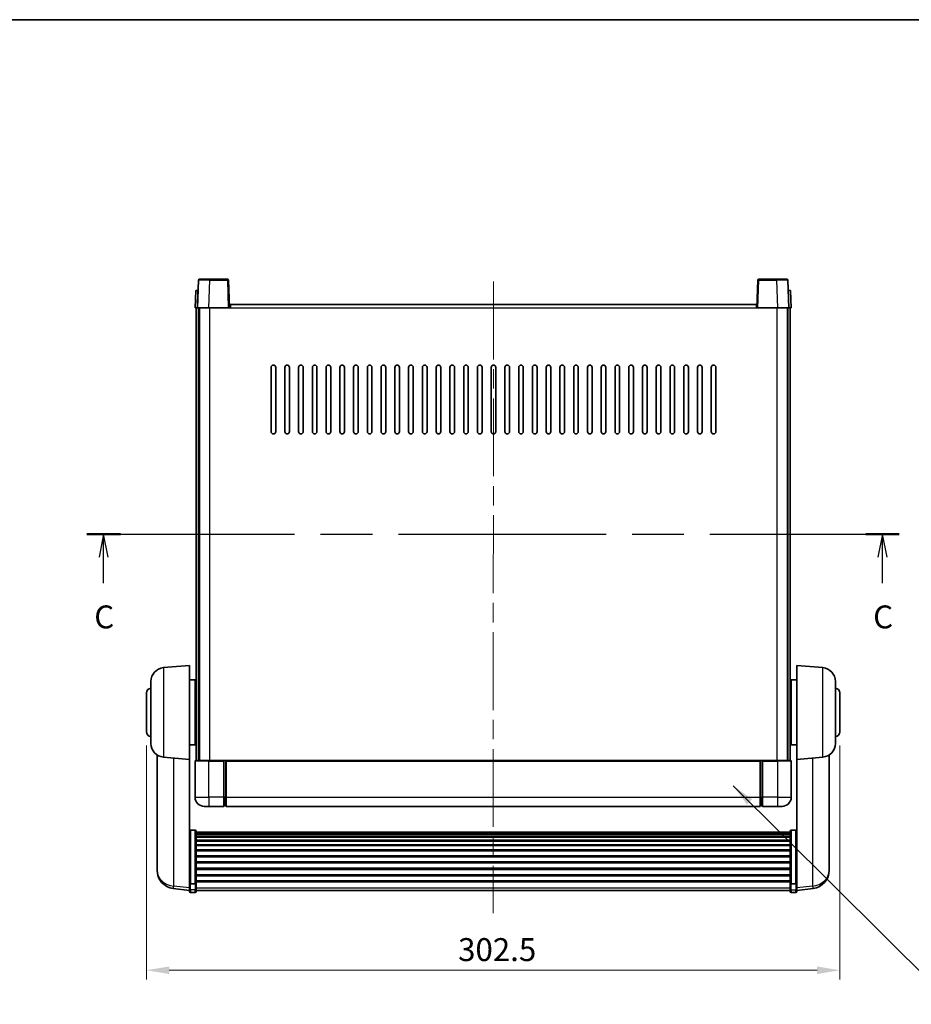
# Model space of a CAD drawing. Units: millimetres. Extents: x 0 to 9259, y 0 to 1686.
# Drawn here: x 2747 to 3135, y 694 to 1124 of the extents above; entities that cross this region are included whole.
import ezdxf

# ---------------------------------------------------------------- set-up
doc = ezdxf.new("R2010")
doc.units = ezdxf.units.MM
doc.header["$LTSCALE"] = 6
doc.linetypes.add('CHAIN', pattern=[0.3543, 0.2362, -0.0295, 0.0591, -0.0295])
doc.layers.get('Defpoints').update_dxf_attribs({"lineweight": 25})
for name, color, linetype, lineweight in [('Border (ISO)', 7, 'Continuous', 35), ('Centerline (ISO)', 131, 'Continuous', 18), ('Dimension (ISO)', 7, 'Continuous', 18), ('Section Line (ISO)', 7, 'CHAIN', 25), ('Symbol (ISO)', 7, 'Continuous', 18), ('Visible (ISO)', 7, 'Continuous', 35), ('Visible Narrow (ISO)', 7, 'Continuous', 25)]:
    doc.layers.add(name, color=color, linetype=linetype, lineweight=lineweight)
doc.styles.add('Note Text (TK)', font='txt')
doc.dimstyles.new('Default - Method 1b (TK)', dxfattribs={"dimscale": 6, "dimtxt": 2.5, "dimasz": 2.5, "dimexe": 1, "dimexo": 1.5, "dimgap": 1, "dimtad": 1, "dimtoh": 1, "dimrnd": 1e-08, "dimdsep": 46, "dimtxsty": 'Note Text (TK)', "dimcen": 0.09, "dimdle": 5, "dimclrd": 100, "dimclre": 100, "dimclrt": 7, "dimadec": 1, "dimazin": 1, "dimtfac": 1, "dimtmove": 0, "dimatfit": 3, "dimfxl": 0, "dimtolj": 1, "dimlwd": -1, "dimlwe": -1, "dimarcsym": 0})
doc.dimstyles.new('Default - Method 1b (TK)$7', dxfattribs={"dimscale": 6, "dimtxt": 2.5, "dimasz": 2.5, "dimexe": 1, "dimexo": 1.5, "dimgap": 1, "dimtad": 1, "dimtoh": 1, "dimrnd": 1e-08, "dimdsep": 46, "dimtxsty": 'Note Text (TK)', "dimcen": 0.09, "dimdle": 5, "dimclrd": 100, "dimclre": 100, "dimclrt": 7, "dimadec": 1, "dimazin": 1, "dimtfac": 1, "dimtmove": 0, "dimatfit": 3, "dimfxl": 0, "dimtolj": 1, "dimlwd": -1, "dimlwe": -1, "dimarcsym": 0})

# ---------------------------------------------------------------- blocks, each defined once
blk = doc.blocks.new('図面枠 tk図枠')
at = {"layer": 'Border (ISO)'}
blk.add_line((14.5, 289), (405.5, 289), dxfattribs=at)
blk = doc.blocks.new('2dTransSection2')
at = {"layer": 'Section Line (ISO)', "linetype": 'CHAIN', "ltscale": 15.980085}
blk.add_line((119.47, 232.89), (208.06, 232.89), dxfattribs=at)
at = {"layer": 'Section Line (ISO)', "linetype": 'Continuous', "lineweight": 50}
for p, q in [((119.47, 232.89), (123.13, 232.89)), ((204.4, 232.89), (208.06, 232.89))]:
    blk.add_line(p, q, dxfattribs=at)
at = {"layer": 'Section Line (ISO)', "linetype": 'Continuous'}
for p, q in [((121.3, 232.89), (120.8, 230.39)), ((121.3, 230.39), (121.3, 232.89)), ((121.8, 230.39), (121.3, 232.89)), ((206.23, 232.89), (205.73, 230.39)), ((206.23, 230.39), (206.23, 232.89)), ((206.73, 230.39), (206.23, 232.89)), ((121.3, 227.56), (121.3, 230.39)), ((206.23, 227.56), (206.23, 230.39))]:
    blk.add_line(p, q, dxfattribs=at)
at = {"layer": 'Section Line (ISO)', "char_height": 2.5, "attachment_point": 7, "style": 'Note Text (TK)'}
for insert in [(120.28, 221.83), (205.21, 221.83)]:
    blk.add_mtext('C', dxfattribs=dict(at, insert=insert))
blk = doc.blocks.new('*D63')
at = {"layer": 'Defpoints', "color": 0, "transparency": 16777216}
for p in [(2801.85, 813.3), (3104.35, 813.3), (3104.35, 709.3)]:
    blk.add_point(p, dxfattribs=at)
at = {"layer": 'Dimension (ISO)', "color": 100, "transparency": 16777216}
for p, q in [((2801.85, 807.3), (2801.85, 705.3)), ((3104.35, 807.3), (3104.35, 705.3)), ((2811.85, 709.3), (3094.35, 709.3))]:
    blk.add_line(p, q, dxfattribs=at)
for points in [[(2811.85, 710.96), (2811.85, 707.63), (2801.85, 709.3)], [(3094.35, 710.96), (3094.35, 707.63), (3104.35, 709.3)]]:
    blk.add_solid(points, dxfattribs=at)
at = {"layer": 'Dimension (ISO)', "color": 7, "transparency": 16777216, "insert": (2937.81, 718.3), "char_height": 10, "attachment_point": 4, "style": 'Note Text (TK)'}
blk.add_mtext('\\A1;302.5', dxfattribs=at)

msp = doc.modelspace()

# ---------------------------------------------------------------- linework, layer by layer
at = {"layer": 'Centerline (ISO)', "linetype": 'CHAIN', "ltscale": 23.990969}
msp.add_line((2953.2519, 1009.7972), (2953.0902, 734.1501), dxfattribs=at)
at = {"layer": 'Visible (ISO)'}
for p, q in [((2824.5157, 1010.3146), (2824.0961, 998.2972)), ((2825.0154, 1010.7972), (2829.5127, 1010.7972)), ((2837.1767, 1010.7972), (2829.5127, 1010.7972)), ((2838.0961, 998.2972), (2837.6764, 1010.3146)), ((3068.5157, 1010.3146), (3068.0961, 998.2972)), ((3076.6795, 1010.7972), (3069.0154, 1010.7972)), ((3076.6795, 1010.7972), (3081.1767, 1010.7972)), ((3082.0961, 998.2972), (3081.6764, 1010.3146)), ((2823.358, 1005.7972), (2823.0961, 998.2972)), ((2823.358, 1005.7972), (2824.3574, 1005.7972)), ((2824.358, 1005.7972), (2824.3574, 1005.7972)), ((3081.8348, 1005.7972), (3081.8342, 1005.7972)), ((3081.8348, 1005.7972), (3082.8342, 1005.7972)), ((3083.0961, 998.2972), (3082.8342, 1005.7972)), ((2824.0955, 998.2972), (2823.0961, 998.2972)), ((2823.5961, 800.7972), (2823.5961, 998.2972)), ((2824.0961, 998.2972), (2824.0955, 998.2972)), ((2829.093, 998.2972), (2824.0961, 998.2972)), ((2824.5961, 800.7972), (2824.5961, 998.2972)), ((2824.9961, 800.7972), (2824.9961, 998.2972)), ((2837.5964, 998.2972), (2829.093, 998.2972)), ((2838.0961, 998.2972), (2837.5964, 998.2972)), ((2838.0961, 998.2972), (2838.4961, 998.2972)), ((2838.4961, 998.2972), (2838.4961, 999.7972)), ((2838.4961, 999.7972), (3067.9961, 999.7972)), ((3067.9961, 999.7972), (3067.9961, 998.2972)), ((3067.9961, 998.2972), (3068.0961, 998.2972)), ((3068.5958, 998.2972), (3068.0961, 998.2972)), ((3077.0991, 998.2972), (3068.5958, 998.2972)), ((3082.0961, 998.2972), (3077.0991, 998.2972)), ((3081.4961, 800.7972), (3081.4961, 998.2972)), ((3081.5961, 800.7972), (3081.5961, 998.2972)), ((3082.0967, 998.2972), (3082.0961, 998.2972)), ((3083.0961, 998.2972), (3082.0967, 998.2972)), ((3082.5961, 800.7972), (3082.5961, 998.2972)), ((2856.2461, 944.2972), (2856.2461, 972.2972)), ((2858.2461, 972.2972), (2858.2461, 944.2972)), ((2862.2461, 944.2972), (2862.2461, 972.2972)), ((2864.2461, 972.2972), (2864.2461, 944.2972)), ((2868.2461, 944.2972), (2868.2461, 972.2972)), ((2870.2461, 972.2972), (2870.2461, 944.2972)), ((2874.2461, 944.2972), (2874.2461, 972.2972)), ((2876.2461, 972.2972), (2876.2461, 944.2972)), ((2880.2461, 944.2972), (2880.2461, 972.2972)), ((2882.2461, 972.2972), (2882.2461, 944.2972)), ((2886.2461, 944.2972), (2886.2461, 972.2972)), ((2888.2461, 972.2972), (2888.2461, 944.2972)), ((2892.2461, 944.2972), (2892.2461, 972.2972)), ((2894.2461, 972.2972), (2894.2461, 944.2972)), ((2898.2461, 944.2972), (2898.2461, 972.2972)), ((2900.2461, 972.2972), (2900.2461, 944.2972)), ((2904.2461, 944.2972), (2904.2461, 972.2972)), ((2906.2461, 972.2972), (2906.2461, 944.2972)), ((2910.2461, 944.2972), (2910.2461, 972.2972)), ((2912.2461, 972.2972), (2912.2461, 944.2972)), ((2916.2461, 944.2972), (2916.2461, 972.2972)), ((2918.2461, 972.2972), (2918.2461, 944.2972)), ((2922.2461, 944.2972), (2922.2461, 972.2972)), ((2924.2461, 972.2972), (2924.2461, 944.2972)), ((2928.2461, 944.2972), (2928.2461, 972.2972)), ((2930.2461, 972.2972), (2930.2461, 944.2972)), ((2934.2461, 944.2972), (2934.2461, 972.2972)), ((2936.2461, 972.2972), (2936.2461, 944.2972)), ((2940.2461, 944.2972), (2940.2461, 972.2972)), ((2942.2461, 972.2972), (2942.2461, 944.2972)), ((2946.2461, 944.2972), (2946.2461, 972.2972)), ((2948.2461, 972.2972), (2948.2461, 944.2972)), ((2952.2461, 944.2972), (2952.2461, 972.2972)), ((2954.2461, 972.2972), (2954.2461, 944.2972)), ((2958.2461, 944.2972), (2958.2461, 972.2972)), ((2960.2461, 972.2972), (2960.2461, 944.2972)), ((2964.2461, 944.2972), (2964.2461, 972.2972)), ((2966.2461, 972.2972), (2966.2461, 944.2972)), ((2970.2461, 944.2972), (2970.2461, 972.2972)), ((2972.2461, 972.2972), (2972.2461, 944.2972)), ((2976.2461, 944.2972), (2976.2461, 972.2972)), ((2978.2461, 972.2972), (2978.2461, 944.2972)), ((2982.2461, 944.2972), (2982.2461, 972.2972)), ((2984.2461, 972.2972), (2984.2461, 944.2972)), ((2988.2461, 944.2972), (2988.2461, 972.2972)), ((2990.2461, 972.2972), (2990.2461, 944.2972)), ((2994.2461, 944.2972), (2994.2461, 972.2972)), ((2996.2461, 972.2972), (2996.2461, 944.2972)), ((3000.2461, 944.2972), (3000.2461, 972.2972)), ((3002.2461, 972.2972), (3002.2461, 944.2972)), ((3006.2461, 944.2972), (3006.2461, 972.2972)), ((3008.2461, 972.2972), (3008.2461, 944.2972)), ((3012.2461, 944.2972), (3012.2461, 972.2972)), ((3014.2461, 972.2972), (3014.2461, 944.2972)), ((3018.2461, 944.2972), (3018.2461, 972.2972)), ((3020.2461, 972.2972), (3020.2461, 944.2972)), ((3024.2461, 944.2972), (3024.2461, 972.2972)), ((3026.2461, 972.2972), (3026.2461, 944.2972)), ((3030.2461, 944.2972), (3030.2461, 972.2972)), ((3032.2461, 972.2972), (3032.2461, 944.2972)), ((3036.2461, 944.2972), (3036.2461, 972.2972)), ((3038.2461, 972.2972), (3038.2461, 944.2972)), ((3042.2461, 944.2972), (3042.2461, 972.2972)), ((3044.2461, 972.2972), (3044.2461, 944.2972)), ((3048.2461, 944.2972), (3048.2461, 972.2972)), ((3050.2461, 972.2972), (3050.2461, 944.2972)), ((2809.3231, 841.3109), (2820.5961, 842.2972)), ((2820.5961, 842.2972), (2820.5961, 801.2972)), ((3085.5961, 801.2972), (3085.5961, 842.2972)), ((3096.869, 841.3109), (3085.5961, 842.2972)), ((2803.8461, 808.2606), (2803.8461, 835.3338)), ((2820.5961, 835.9472), (2823.0961, 835.9472)), ((2823.0961, 807.6472), (2823.0961, 835.9472)), ((2823.0961, 834.2972), (2823.5961, 834.2972)), ((3083.0961, 834.2972), (3082.5961, 834.2972)), ((3083.0961, 835.9472), (3083.0961, 807.6472)), ((3085.5961, 835.9472), (3083.0961, 835.9472)), ((3102.3461, 835.3338), (3102.3461, 808.2606)), ((2801.8461, 813.2972), (2801.8461, 830.2972)), ((2823.0961, 829.2972), (2823.5961, 829.2972)), ((3083.0961, 829.2972), (3082.5961, 829.2972)), ((3104.3461, 830.2972), (3104.3461, 813.2972)), ((2823.0961, 814.2972), (2823.5961, 814.2972)), ((3083.0961, 814.2972), (3082.5961, 814.2972)), ((2820.5961, 807.6472), (2823.0961, 807.6472)), ((2823.0961, 809.2972), (2823.5961, 809.2972)), ((3083.0961, 809.2972), (3082.5961, 809.2972)), ((3085.5961, 807.6472), (3083.0961, 807.6472)), ((2806.4961, 803.2829), (2806.4961, 755.6906)), ((2809.3231, 802.2834), (2820.5961, 801.2972)), ((2820.5961, 748.1123), (2820.5961, 801.2972)), ((2823.0961, 800.5472), (2823.0961, 784.7972)), ((2823.3461, 800.7972), (2829.0961, 800.7972)), ((2835.5961, 800.7972), (2829.0961, 800.7972)), ((2835.5961, 800.7972), (2836.3461, 800.7972)), ((2835.5961, 800.7972), (2835.5961, 800.5472)), ((2835.5961, 784.7972), (2835.5961, 800.5472)), ((2836.3461, 800.7972), (2836.5961, 800.7972)), ((2836.5961, 800.7972), (3069.5961, 800.7972)), ((2836.5961, 800.4972), (2836.5961, 800.7972)), ((2836.5961, 800.4972), (2836.5961, 784.7972)), ((3069.5961, 800.7972), (3069.5961, 800.4972)), ((3069.5961, 800.7972), (3069.8461, 800.7972)), ((3069.5961, 784.7972), (3069.5961, 800.4972)), ((3069.8461, 800.7972), (3070.5961, 800.7972)), ((3077.0961, 800.7972), (3070.5961, 800.7972)), ((3070.5961, 800.5472), (3070.5961, 800.7972)), ((3070.5961, 800.5472), (3070.5961, 784.7972)), ((3077.0961, 800.7972), (3082.8461, 800.7972)), ((3083.0961, 784.7972), (3083.0961, 800.5472)), ((3096.869, 802.2834), (3085.5961, 801.2972)), ((3085.5961, 801.2972), (3085.5961, 748.1123)), ((3099.6961, 755.6906), (3099.6961, 803.2829)), ((2835.5961, 784.7972), (2835.5961, 780.7972)), ((2836.5961, 780.7972), (2836.5961, 784.7972)), ((3069.5961, 784.7972), (3069.5961, 780.7972)), ((3070.5961, 780.7972), (3070.5961, 784.7972)), ((2829.0961, 780.7972), (2827.0961, 780.7972)), ((2829.0961, 780.7972), (2835.5961, 780.7972)), ((2836.3461, 781.0972), (2835.5961, 781.0972)), ((2836.5961, 780.7972), (3069.5961, 780.7972)), ((3069.8461, 781.0972), (3070.5961, 781.0972)), ((3070.5961, 780.7972), (3077.0961, 780.7972)), ((3079.0961, 780.7972), (3077.0961, 780.7972)), ((2823.0961, 770.411), (2821.0961, 770.411)), ((2823.5961, 769.8923), (2823.5961, 747.3757)), ((2823.5961, 769.5438), (3082.5961, 769.5438)), ((2823.5961, 769.2722), (3082.5961, 769.2722)), ((3082.5961, 747.3757), (3082.5961, 769.8923)), ((3083.0961, 770.411), (3085.0961, 770.411)), ((2823.5961, 768.8211), (3082.5961, 768.8211)), ((2823.5961, 768.5108), (3082.5961, 768.5108)), ((2823.5961, 767.6409), (3082.5961, 767.6409)), ((2823.5961, 767.2945), (3082.5961, 767.2945)), ((2823.5961, 766.0392), (3082.5961, 766.0392)), ((2823.5961, 765.6601), (3082.5961, 765.6601)), ((2823.5961, 764.0646), (3082.5961, 764.0646)), ((2823.5961, 763.6574), (3082.5961, 763.6574)), ((2823.5961, 761.7772), (3082.5961, 761.7772)), ((2823.5961, 761.3472), (3082.5961, 761.3472)), ((2823.5961, 759.2463), (3082.5961, 759.2463)), ((2823.5961, 758.7997), (3082.5961, 758.7997)), ((2823.5961, 756.549), (3082.5961, 756.549)), ((2823.5961, 756.0922), (3082.5961, 756.0922)), ((2806.4961, 754.0868), (2806.4961, 754.9403)), ((2806.4961, 754.0868), (2806.4961, 752.9208)), ((2823.5961, 753.7672), (3082.5961, 753.7672)), ((2823.5961, 753.3072), (3082.5961, 753.3072)), ((3099.6961, 754.9403), (3099.6961, 754.0868)), ((3099.6961, 752.9208), (3099.6961, 754.0868)), ((2820.5961, 747.3757), (2820.5961, 748.1123)), ((2823.5961, 750.9821), (3082.5961, 750.9821)), ((2823.5961, 750.5253), (3082.5961, 750.5253)), ((2823.5961, 748.2747), (3082.5961, 748.2747)), ((2823.5961, 747.8453), (3082.5961, 747.8453)), ((3085.5961, 748.1123), (3085.5961, 747.3757)), ((2820.5961, 744.1349), (2813.5467, 744.9774)), ((2820.5961, 747.3757), (2820.5961, 744.7889)), ((2820.5961, 743.6501), (2820.5961, 744.7889)), ((2823.0961, 747.0283), (2821.0961, 747.0283)), ((2823.0961, 743.1501), (2821.0961, 743.1501)), ((2823.5961, 744.7889), (2823.5961, 747.3757)), ((2823.5961, 744.7889), (2823.5961, 743.6501)), ((2823.5961, 744.1501), (3082.5961, 744.1501)), ((3082.5961, 747.3757), (3082.5961, 744.7889)), ((3082.5961, 743.6501), (3082.5961, 744.7889)), ((3083.0961, 747.0283), (3085.0961, 747.0283)), ((3083.0961, 743.1501), (3085.0961, 743.1501)), ((3085.5961, 744.7889), (3085.5961, 747.3757)), ((3085.5961, 744.1349), (3092.6454, 744.9774)), ((3085.5961, 744.7889), (3085.5961, 743.6501))]:
    msp.add_line(p, q, dxfattribs=at)
for centre, radius, start, end in [((2825.0154, 1010.2972), 0.5, 90, 178), ((2837.1767, 1010.2972), 0.5, 2, 90), ((3069.0154, 1010.2972), 0.5, 90, 178), ((3081.1767, 1010.2972), 0.5, 2, 90), ((2857.2461, 972.2972), 1, 0.000001, 180), ((2863.2461, 972.2972), 1, 0.000001, 180), ((2869.2461, 972.2972), 1, 0.000001, 180), ((2875.2461, 972.2972), 1, 0.000001, 180), ((2881.2461, 972.2972), 1, 0.000001, 180), ((2887.2461, 972.2972), 1, 0.000001, 180), ((2893.2461, 972.2972), 1, 0.000001, 180), ((2899.2461, 972.2972), 1, 0.000001, 180), ((2905.2461, 972.2972), 1, 0.000001, 180), ((2911.2461, 972.2972), 1, 0.000001, 180), ((2917.2461, 972.2972), 1, 0, 180), ((2923.2461, 972.2972), 1, 0, 180), ((2929.2461, 972.2972), 1, 0, 180), ((2935.2461, 972.2972), 1, 0, 180), ((2941.2461, 972.2972), 1, 0, 180), ((2947.2461, 972.2972), 1, 0, 180), ((2953.2461, 972.2972), 1, 0, 180), ((2959.2461, 972.2972), 1, 0, 180), ((2965.2461, 972.2972), 1, 0, 180), ((2971.2461, 972.2972), 1, 0, 180), ((2977.2461, 972.2972), 1, 0, 180), ((2983.2461, 972.2972), 1, 0, 180), ((2989.2461, 972.2972), 1, 0, 180), ((2995.2461, 972.2972), 1, 0.000001, 180), ((3001.2461, 972.2972), 1, 0.000001, 180), ((3007.2461, 972.2972), 1, 0.000001, 180), ((3013.2461, 972.2972), 1, 0.000001, 180), ((3019.2461, 972.2972), 1, 0.000001, 180), ((3025.2461, 972.2972), 1, 0.000001, 180), ((3031.2461, 972.2972), 1, 0.000001, 180), ((3037.2461, 972.2972), 1, 0.000001, 180), ((3043.2461, 972.2972), 1, 0.000001, 180), ((3049.2461, 972.2972), 1, 0.000001, 180), ((2857.2461, 944.2972), 1, 180.000001, 359.999999), ((2863.2461, 944.2972), 1, 180.000001, 359.999999), ((2869.2461, 944.2972), 1, 180.000001, 359.999999), ((2875.2461, 944.2972), 1, 180.000001, 359.999999), ((2881.2461, 944.2972), 1, 180.000001, 359.999999), ((2887.2461, 944.2972), 1, 180.000001, 359.999999), ((2893.2461, 944.2972), 1, 180.000001, 359.999999), ((2899.2461, 944.2972), 1, 180.000001, 359.999999), ((2905.2461, 944.2972), 1, 180.000001, 359.999999), ((2911.2461, 944.2972), 1, 180.000001, 359.999999), ((2917.2461, 944.2972), 1, 180.000001, 359.999999), ((2923.2461, 944.2972), 1, 180.000001, 359.999999), ((2929.2461, 944.2972), 1, 180.000001, 359.999999), ((2935.2461, 944.2972), 1, 180.000001, 359.999999), ((2941.2461, 944.2972), 1, 180.000001, 359.999999), ((2947.2461, 944.2972), 1, 180.000001, 359.999999), ((2953.2461, 944.2972), 1, 180.000001, 359.999999), ((2959.2461, 944.2972), 1, 180.000001, 359.999999), ((2965.2461, 944.2972), 1, 180.000001, 359.999999), ((2971.2461, 944.2972), 1, 180.000001, 359.999999), ((2977.2461, 944.2972), 1, 180.000001, 359.999999), ((2983.2461, 944.2972), 1, 180.000001, 359.999999), ((2989.2461, 944.2972), 1, 180.000001, 359.999999), ((2995.2461, 944.2972), 1, 180.000001, 359.999999), ((3001.2461, 944.2972), 1, 180.000001, 359.999999), ((3007.2461, 944.2972), 1, 180.000001, 359.999999), ((3013.2461, 944.2972), 1, 180.000001, 359.999999), ((3019.2461, 944.2972), 1, 180.000001, 359.999999), ((3025.2461, 944.2972), 1, 180.000001, 359.999999), ((3031.2461, 944.2972), 1, 180.000001, 359.999999), ((3037.2461, 944.2972), 1, 180.000001, 359.999999), ((3043.2461, 944.2972), 1, 180.000001, 359.999999), ((3049.2461, 944.2972), 1, 180.000001, 359.999999), ((2809.8461, 835.3338), 6, 95, 180), ((3096.3461, 835.3338), 6, 0, 85), ((2803.8461, 830.2972), 2, 90, 180), ((3102.3461, 830.2972), 2, 0, 90), ((2803.8461, 813.2972), 2, 180, 270), ((3102.3461, 813.2972), 2, 270, 0), ((2809.8461, 808.2606), 6, 180, 265), ((3096.3461, 808.2606), 6, 275, 0), ((2823.3461, 800.5472), 0.25, 90, 180), ((3082.8461, 800.5472), 0.25, 0, 90), ((2827.0961, 784.7972), 4, 180, 270), ((3079.0961, 784.7972), 4, 270, 0), ((2836.3461, 781.3472), 0.25, 270, 0), ((3069.8461, 781.3472), 0.25, 180, 270), ((2814.4961, 752.9208), 8, 180, 263.184806), ((3091.6961, 752.9208), 8, 276.815194, 0), ((2821.0961, 743.6501), 0.5, 180, 270), ((2823.0961, 743.6501), 0.5, 270, 0), ((3083.0961, 743.6501), 0.5, 180, 270), ((3085.0961, 743.6501), 0.5, 270, 0)]:
    msp.add_arc(centre, radius, start, end, dxfattribs=at)
for points, knots in [([(2820.5961, 769.8923), (2820.5961, 769.8934), (2820.5961, 769.8945), (2820.5963, 769.9331), (2820.6005, 769.9706), (2820.6164, 770.0437), (2820.6282, 770.0793), (2820.671, 770.1737), (2820.7096, 770.2285), (2820.8035, 770.3179), (2820.857, 770.3526), (2820.9731, 770.3991), (2821.0342, 770.411), (2821.0961, 770.411)], [-0.0809227639, -0.0809227639, -0.0809227639, -0.0809227639, -0.0805886357, -0.0805886357, -0.0691479127, -0.0691479127, -0.0577655589, -0.0577655589, -0.0376220805, -0.0376220805, -0.0185556094, -0.0185556094, 0, 0, 0, 0]), ([(2823.0961, 770.411), (2823.1579, 770.411), (2823.219, 770.3991), (2823.3351, 770.3526), (2823.3886, 770.3179), (2823.4825, 770.2285), (2823.5211, 770.1737), (2823.5639, 770.0793), (2823.5757, 770.0437), (2823.5917, 769.9706), (2823.5958, 769.9331), (2823.5961, 769.8945), (2823.5961, 769.8934), (2823.5961, 769.8923)], [-0.0807455701, -0.0807455701, -0.0807455701, -0.0807455701, -0.0621538264, -0.0621538264, -0.0430502261, -0.0430502261, -0.0228675214, -0.0228675214, -0.011463002, -0.011463002, 0, 0, 0.0003347789, 0.0003347789, 0.0003347789, 0.0003347789]), ([(3082.5961, 769.8923), (3082.5961, 769.8934), (3082.5961, 769.8945), (3082.5963, 769.9331), (3082.6005, 769.9706), (3082.6164, 770.0437), (3082.6282, 770.0793), (3082.671, 770.1737), (3082.7096, 770.2285), (3082.8035, 770.3179), (3082.857, 770.3526), (3082.9731, 770.3991), (3083.0342, 770.411), (3083.0961, 770.411)], [-0.0809227639, -0.0809227639, -0.0809227639, -0.0809227639, -0.0805886357, -0.0805886357, -0.0691479127, -0.0691479127, -0.0577655589, -0.0577655589, -0.0376220805, -0.0376220805, -0.0185556094, -0.0185556094, 0, 0, 0, 0]), ([(3085.5961, 769.8923), (3085.5961, 769.8934), (3085.5961, 769.8945), (3085.5958, 769.9331), (3085.5917, 769.9706), (3085.5757, 770.0437), (3085.5639, 770.0793), (3085.5211, 770.1737), (3085.4825, 770.2285), (3085.3886, 770.3179), (3085.3351, 770.3526), (3085.219, 770.3991), (3085.1579, 770.411), (3085.0961, 770.411)], [-0.0003347789, -0.0003347789, -0.0003347789, -0.0003347789, 0, 0, 0.011463002, 0.011463002, 0.0228675214, 0.0228675214, 0.0430502261, 0.0430502261, 0.0621538264, 0.0621538264, 0.0807455701, 0.0807455701, 0.0807455701, 0.0807455701]), ([(2806.4961, 755.6906), (2806.4961, 755.6581), (2806.4961, 755.626), (2806.4972, 755.195), (2806.5022, 754.8589), (2806.5022, 754.3743), (2806.4972, 754.1907), (2806.4961, 754.0986), (2806.4961, 754.0924), (2806.4961, 754.0868)], [4.482129021, 4.482129021, 4.482129021, 4.482129021, 4.493692618, 4.493692618, 4.639067337, 4.639067337, 4.784442055, 4.784442055, 4.796005652, 4.796005652, 4.796005652, 4.796005652]), ([(2806.4961, 754.9403), (2806.4961, 754.9656), (2806.4961, 754.9913), (2806.4965, 755.1042), (2806.497, 755.1962), (2806.4977, 755.2924)], [4.4821290214, 4.4821290214, 4.4821290214, 4.4821290214, 4.4936926184, 4.4936926184, 4.5319913858, 4.5319913858, 4.5319913858, 4.5319913858]), ([(3099.6961, 754.0868), (3099.6961, 754.0924), (3099.696, 754.0986), (3099.6949, 754.1907), (3099.6899, 754.3743), (3099.6899, 754.8589), (3099.6949, 755.195), (3099.696, 755.626), (3099.6961, 755.6581), (3099.6961, 755.6906)], [4.482129021, 4.482129021, 4.482129021, 4.482129021, 4.493692618, 4.493692618, 4.639067337, 4.639067337, 4.784442055, 4.784442055, 4.796005652, 4.796005652, 4.796005652, 4.796005652]), ([(3099.6945, 755.2924), (3099.6951, 755.1962), (3099.6957, 755.1042), (3099.696, 754.9913), (3099.6961, 754.9656), (3099.6961, 754.9403)], [4.7461432879, 4.7461432879, 4.7461432879, 4.7461432879, 4.7844420553, 4.7844420553, 4.7960056524, 4.7960056524, 4.7960056524, 4.7960056524]), ([(2820.5961, 747.3757), (2820.5961, 747.3749), (2820.5961, 747.3742), (2820.5963, 747.3484), (2820.6005, 747.3234), (2820.6164, 747.2745), (2820.6282, 747.2507), (2820.671, 747.1875), (2820.7096, 747.1508), (2820.8035, 747.0908), (2820.857, 747.0675), (2820.9731, 747.0363), (2821.0342, 747.0283), (2821.0961, 747.0283)], [-0.0003347789, -0.0003347789, -0.0003347789, -0.0003347789, 0, 0, 0.011463002, 0.011463002, 0.0228675214, 0.0228675214, 0.0430502261, 0.0430502261, 0.0621538264, 0.0621538264, 0.0807455701, 0.0807455701, 0.0807455701, 0.0807455701]), ([(2823.5961, 747.3757), (2823.5961, 747.3749), (2823.5961, 747.3742), (2823.5958, 747.3484), (2823.5917, 747.3234), (2823.5757, 747.2745), (2823.5639, 747.2507), (2823.5211, 747.1875), (2823.4825, 747.1508), (2823.3886, 747.0908), (2823.3351, 747.0675), (2823.219, 747.0363), (2823.1579, 747.0283), (2823.0961, 747.0283)], [-0.0809227639, -0.0809227639, -0.0809227639, -0.0809227639, -0.0805886357, -0.0805886357, -0.0691479127, -0.0691479127, -0.0577655589, -0.0577655589, -0.0376220805, -0.0376220805, -0.0185556094, -0.0185556094, 0, 0, 0, 0]), ([(3083.0961, 747.0283), (3083.0342, 747.0283), (3082.9731, 747.0363), (3082.857, 747.0675), (3082.8035, 747.0908), (3082.7096, 747.1508), (3082.671, 747.1875), (3082.6282, 747.2507), (3082.6164, 747.2745), (3082.6005, 747.3234), (3082.5963, 747.3484), (3082.5961, 747.3742), (3082.5961, 747.3749), (3082.5961, 747.3757)], [-0.0807455701, -0.0807455701, -0.0807455701, -0.0807455701, -0.0621538264, -0.0621538264, -0.0430502261, -0.0430502261, -0.0228675214, -0.0228675214, -0.011463002, -0.011463002, 0, 0, 0.0003347789, 0.0003347789, 0.0003347789, 0.0003347789]), ([(3085.5961, 747.3757), (3085.5961, 747.3749), (3085.5961, 747.3742), (3085.5958, 747.3484), (3085.5917, 747.3234), (3085.5757, 747.2745), (3085.5639, 747.2507), (3085.5211, 747.1875), (3085.4825, 747.1508), (3085.3886, 747.0908), (3085.3351, 747.0675), (3085.219, 747.0363), (3085.1579, 747.0283), (3085.0961, 747.0283)], [-0.0809227639, -0.0809227639, -0.0809227639, -0.0809227639, -0.0805886357, -0.0805886357, -0.0691479127, -0.0691479127, -0.0577655589, -0.0577655589, -0.0376220805, -0.0376220805, -0.0185556094, -0.0185556094, 0, 0, 0, 0])]:
    msp.add_open_spline(points, degree=3, knots=knots, dxfattribs=at)
at = {"layer": 'Visible Narrow (ISO)'}
for p, q in [((2829.093, 998.2972), (2829.5127, 1010.3146)), ((2829.5127, 1010.3146), (2829.5127, 1010.7972)), ((2829.5127, 1010.3146), (2837.1767, 1010.3146)), ((2837.1767, 1010.7972), (2837.1767, 1010.3146)), ((2837.1767, 1010.3146), (2837.5964, 998.2972)), ((3068.5958, 998.2972), (3069.0154, 1010.3146)), ((3069.0154, 1010.3146), (3069.0154, 1010.7972)), ((3069.0154, 1010.3146), (3076.6795, 1010.3146)), ((3076.6795, 1010.3146), (3076.6795, 1010.7972)), ((3076.6795, 1010.3146), (3077.0991, 998.2972)), ((2824.0955, 998.2972), (2824.3574, 1005.7972)), ((3081.8348, 1005.7972), (3082.0967, 998.2972)), ((2829.4961, 800.7972), (2829.4961, 998.2972)), ((2838.4961, 998.2972), (3067.9961, 998.2972)), ((3076.9961, 800.7972), (3076.9961, 998.2972)), ((2809.3231, 841.3109), (2809.3231, 802.2834)), ((3096.869, 802.2834), (3096.869, 841.3109)), ((2813.7988, 746.019), (2813.7988, 801.8919)), ((2829.0961, 800.5472), (2823.0961, 800.5472)), ((2829.0961, 800.5472), (2829.0961, 800.7972)), ((2829.0961, 800.5472), (2835.5961, 800.5472)), ((2829.0961, 784.7972), (2829.0961, 800.5472)), ((2836.3461, 800.7972), (2836.3461, 784.7972)), ((2836.5961, 800.4972), (3069.5961, 800.4972)), ((3069.8461, 784.7972), (3069.8461, 800.7972)), ((3070.5961, 800.5472), (3077.0961, 800.5472)), ((3077.0961, 800.5472), (3077.0961, 800.7972)), ((3083.0961, 800.5472), (3077.0961, 800.5472)), ((3077.0961, 800.5472), (3077.0961, 784.7972)), ((3092.3933, 801.8919), (3092.3933, 746.019)), ((2823.0961, 784.7972), (2829.0961, 784.7972)), ((2835.5961, 784.7972), (2829.0961, 784.7972)), ((2829.0961, 784.7972), (2829.0961, 780.7972)), ((2836.3461, 784.7972), (2835.5961, 784.7972)), ((2836.5961, 784.7972), (2836.3461, 784.7972)), ((2836.3461, 781.0972), (2836.3461, 784.7972)), ((2836.5961, 784.7972), (3069.5961, 784.7972)), ((3069.5961, 784.7972), (3069.8461, 784.7972)), ((3069.8461, 784.7972), (3069.8461, 781.0972)), ((3069.8461, 784.7972), (3070.5961, 784.7972)), ((3077.0961, 784.7972), (3070.5961, 784.7972)), ((3077.0961, 784.7972), (3083.0961, 784.7972)), ((3077.0961, 784.7972), (3077.0961, 780.7972)), ((2821.0961, 770.411), (2821.0961, 747.0283)), ((2823.0961, 747.0283), (2823.0961, 770.411)), ((3083.0961, 770.411), (3083.0961, 747.0283)), ((3085.0961, 747.0283), (3085.0961, 770.411)), ((2820.5961, 745.2066), (2813.7988, 746.019)), ((2821.0961, 744.3558), (2821.0961, 747.0283)), ((2821.0961, 744.3558), (2821.0961, 743.1501)), ((2823.0961, 744.3558), (2821.0961, 744.3558)), ((2823.0961, 747.0283), (2823.0961, 744.3558)), ((2823.0961, 743.1501), (2823.0961, 744.3558)), ((2823.5961, 745.2219), (3082.5961, 745.2219)), ((3083.0961, 744.3558), (3083.0961, 747.0283)), ((3083.0961, 744.3558), (3083.0961, 743.1501)), ((3083.0961, 744.3558), (3085.0961, 744.3558)), ((3085.0961, 747.0283), (3085.0961, 744.3558)), ((3085.0961, 743.1501), (3085.0961, 744.3558)), ((3092.3933, 746.019), (3085.5961, 745.2066))]:
    msp.add_line(p, q, dxfattribs=at)
for centre, major_axis, ratio, start_param, end_param in [((2829.5182, 1010.2972), (5.0024, -0.0174), 0.00348438, 1.5719048, 3.14148316), ((2837.1767, 1010.2972), (0.4997, 0.0174), 0.03487826, 0, 1.56957835), ((3069.0154, 1010.2972), (-0.4997, 0.0174), 0.03487826, 4.71360696, 6.28318531), ((3076.674, 1010.2972), (5.0024, 0.0174), 0.00348438, 0.00010951, 1.56968786), ((2814.4961, 752.9208), (-8, 0), 0.8660254, 0, 1.48352986), ((3091.6961, 752.9208), (8, 0), 0.8660254, 4.79965544, 6.28318531), ((2814.4961, 752.9208), (-0.9493, -7.9435), 0.03178074, 0, 0.52169351), ((2821.0961, 744.7889), (-0.5, 0), 0.8660254, 0, 1.57079633), ((2823.0961, 744.7889), (0.5, 0), 0.8660254, 4.71238898, 6.28318531), ((3083.0961, 744.7889), (-0.5, 0), 0.8660254, 0, 1.57079633), ((3085.0961, 744.7889), (0.5, 0), 0.8660254, 4.71238898, 6.28318531), ((3091.6961, 752.9208), (0.9493, -7.9435), 0.03178074, 5.7614918, 6.28318531)]:
    msp.add_ellipse(centre, major_axis=major_axis, ratio=ratio, start_param=start_param, end_param=end_param, dxfattribs=at)

# ---------------------------------------------------------------- block references
at = {"xscale": 4, "yscale": 4, "zscale": 4}
msp.add_blockref('図面枠 tk図枠', (2298, -32), dxfattribs=at)
at = {"layer": 'Section Line (ISO)', "xscale": 4, "yscale": 4, "zscale": 4}
msp.add_blockref('2dTransSection2', (2298, -32), dxfattribs=at)

# ---------------------------------------------------------------- dimensions: what is measured, and where the dimension line sits
at = {"layer": 'Dimension (ISO)', "color": 100}
dim = msp.add_linear_dim(base=(3104.3461, 709.2972), p1=(2801.8461, 813.2972), p2=(3104.3461, 813.2972), angle=180, dimstyle='Default - Method 1b (TK)', override={"dimscale": 0, "dimtxt": 10, "dimasz": 10, "dimexe": 4, "dimexo": 6, "dimgap": 4, "dimtoh": 0, "dimdec": 2, "dimcen": 0.36, "dimtol": 0, "dimlim": 0, "dimtp": 0, "dimtm": 0, "dimtdec": 2, "dimtofl": 0, "dimatfit": 1}, dxfattribs=at)
dim.commit()
dim.dimension.update_dxf_attribs({"geometry": '*D63', "text_midpoint": (2953.0961, 709.2972), "dimtype": 128})

# ---------------------------------------------------------------- leaders
at = {"layer": 'Symbol (ISO)', "color": 100, "annotation_type": 0, "has_hookline": 1, "hookline_direction": 0, "text_width": 197.3864}
msp.add_leader([(3057.8416, 789.7885), (3153.5414, 694.436), (3163.5414, 694.436)], dimstyle='Default - Method 1b (TK)$7', override={"dimscale": 0, "dimtxt": 10, "dimasz": 10, "dimgap": 0, "dimtad": 1}, dxfattribs=at)

doc.saveas('drawing.dxf')
